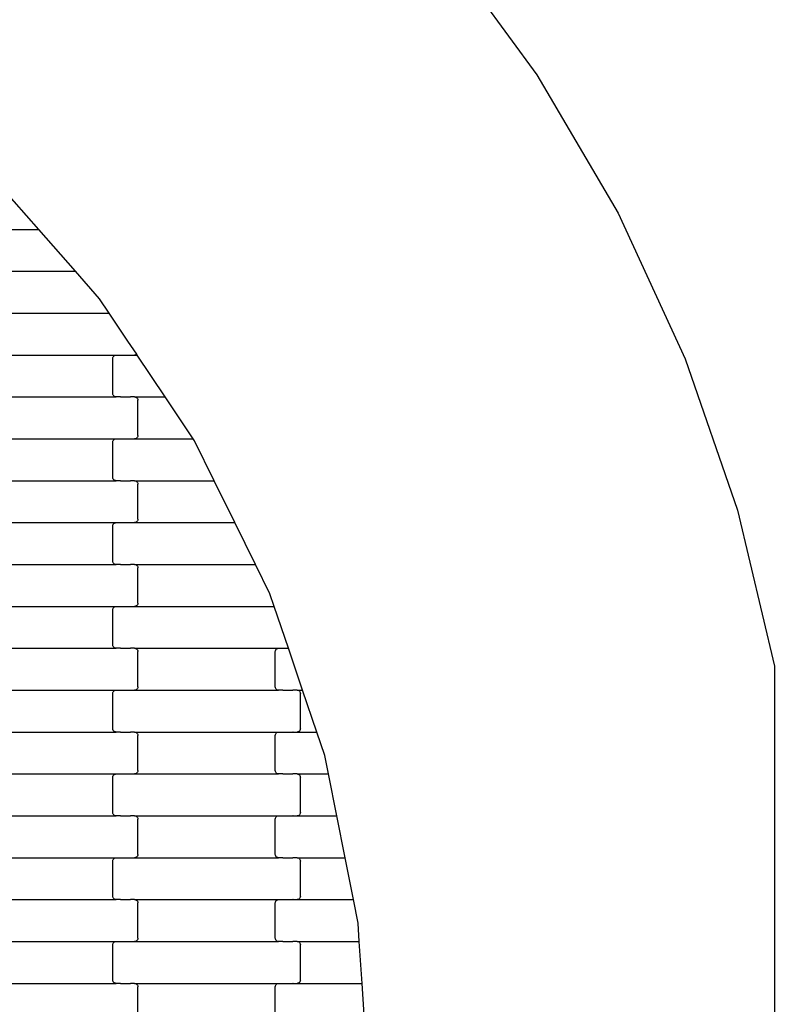
# Model space of a CAD drawing. Units: millimetres. Extents: x 1995 to 19795, y 1058 to 15858.
# Drawn here: x 12837 to 13295, y 10682 to 11270 of the extents above; entities that cross this region are included whole.
import ezdxf

# ---------------------------------------------------------------- set-up
doc = ezdxf.new("R2010")
doc.units = ezdxf.units.MM
doc.layers.add('wymiary 100', color=5, linetype='Continuous')
doc.layers.add('wymiary 100 strefy', color=5, linetype='Continuous')
doc.styles.get("Standard").update_dxf_attribs({"font": 'arial.ttf'})
doc.dimstyles.new('FK_rzuty 100_m', dxfattribs={"dimscale": 100, "dimtxt": 2.5, "dimasz": 2.5, "dimexe": 1.25, "dimexo": 0.625, "dimtad": 1, "dimlfac": 0.001, "dimrnd": 0.01, "dimzin": 1, "dimdsep": 46, "dimtxsty": 'Standard', "dimblk": 'OBLIQUE', "dimblk1": 'ARCHTICK', "dimblk2": 'OBLIQUE', "dimcen": 2.5, "dimadec": 0, "dimazin": 0, "dimtfac": 1, "dimtmove": 0, "dimatfit": 3, "dimfxl": 1, "dimarcsym": 0})
doc.dimstyles.new('FK_rzuty 100_STREFY', dxfattribs={"dimscale": 100, "dimtxt": 4, "dimasz": 2.5, "dimexe": 1.25, "dimexo": 0.625, "dimgap": 1, "dimtad": 1, "dimlfac": 0.001, "dimrnd": 0.01, "dimzin": 1, "dimdsep": 46, "dimtxsty": 'Standard', "dimblk": 'OBLIQUE', "dimcen": 2.5, "dimadec": 0, "dimazin": 0, "dimtfac": 1, "dimtmove": 0, "dimatfit": 3, "dimfxl": 1, "dimarcsym": 0})

# ---------------------------------------------------------------- blocks, each defined once
blk = doc.blocks.new('_Oblique')
at = {"color": 0, "linetype": 'ByBlock', "lineweight": -2}
blk.add_line((-0.5, -0.5), (0.5, 0.5), dxfattribs=at)
blk = doc.blocks.new('*D11')
at = {"layer": 'Defpoints', "color": 0, "transparency": 16777216}
for p in [(11736.21, 11652.36), (9483.87, 6994.52), (16257.21, 6994.52)]:
    blk.add_point(p, dxfattribs=at)
at = {"layer": 'wymiary 100', "color": 0, "lineweight": -2, "transparency": 16777216}
for p, q in [((11673.71, 11652.36), (9358.87, 11652.36)), ((9483.87, 11652.36), (9483.87, 6994.52)), ((16194.71, 6994.52), (9358.87, 6994.52))]:
    blk.add_line(p, q, dxfattribs=at)
at = {"layer": 'wymiary 100', "color": 0, "lineweight": -2, "transparency": 16777216, "xscale": 250, "yscale": 250, "zscale": 250}
for p, rotation in [((9483.87, 11652.36), 90), ((9483.87, 6994.52), 270)]:
    blk.add_blockref('_Oblique', p, dxfattribs=dict(at, rotation=rotation))
at = {"layer": 'wymiary 100', "color": 0, "transparency": 16777216, "insert": (9293.73, 9323.44), "char_height": 250, "attachment_point": 5, "rotation": 90}
blk.add_mtext('4.66', dxfattribs=at)
blk = doc.blocks.new('_ArchTick')
at = {"color": 0, "linetype": 'ByBlock', "const_width": 0.15}
blk.add_lwpolyline([(-0.5, -0.5), (0.5, 0.5)], dxfattribs=at)
blk = doc.blocks.new('*D9')
at = {"layer": 'Defpoints', "color": 0, "transparency": 16777216}
for p in [(7475.71, 13408.02), (11731.81, 13408.02), (16259.12, 5235.82)]:
    blk.add_point(p, dxfattribs=at)
at = {"layer": 'wymiary 100 strefy', "color": 0, "lineweight": -2, "transparency": 16777216}
for p, q in [((11669.31, 13408.02), (7350.71, 13408.02)), ((7475.71, 5235.82), (7475.71, 13408.02)), ((16196.62, 5235.82), (7350.71, 5235.82))]:
    blk.add_line(p, q, dxfattribs=at)
at = {"layer": 'wymiary 100 strefy', "color": 0, "lineweight": -2, "transparency": 16777216, "xscale": 250, "yscale": 250, "zscale": 250}
for p, rotation in [((7475.71, 13408.02), 90), ((7475.71, 5235.82), 270)]:
    blk.add_blockref('_Oblique', p, dxfattribs=dict(at, rotation=rotation))
at = {"layer": 'wymiary 100 strefy', "color": 0, "transparency": 16777216, "insert": (7171.48, 9321.92), "char_height": 400, "attachment_point": 5, "rotation": 90}
blk.add_mtext('8.17 m', dxfattribs=at)

msp = doc.modelspace()

# ---------------------------------------------------------------- linework, layer by layer
for p, q in [((13089.262, 11314.284), (13145.763, 11237.029)), ((13145.763, 11237.029), (13194.297, 11154.535)), ((12848.286, 11144.803), (12826.349, 11169.803)), ((13194.297, 11154.535), (13234.383, 11067.623)), ((12808.548, 11144.803), (12848.286, 11144.803)), ((12870.224, 11119.803), (12848.286, 11144.803)), ((12808.548, 11119.803), (12870.224, 11119.803)), ((12884.604, 11103.415), (12870.224, 11119.803)), ((12890.362, 11094.803), (12884.604, 11103.415)), ((12808.548, 11094.803), (12890.362, 11094.803)), ((12901.561, 11078.051), (12890.362, 11094.803)), ((12906.781, 11070.243), (12901.561, 11078.051)), ((12808.548, 11069.803), (12894.574, 11069.803)), ((12892.561, 11067.803), (12892.63, 11068.321)), ((12892.561, 11046.803), (12892.561, 11067.803)), ((12892.63, 11068.321), (12892.831, 11068.803)), ((12892.831, 11068.803), (12893.151, 11069.217)), ((12893.151, 11069.217), (12893.567, 11069.535)), ((12893.567, 11069.535), (12894.053, 11069.735)), ((12894.053, 11069.735), (12894.574, 11069.803)), ((12894.574, 11069.803), (12897.061, 11069.803)), ((12897.061, 11069.871), (12897.061, 11069.803)), ((12897.061, 11069.803), (12897.196, 11069.803)), ((12897.196, 11069.803), (12897.196, 11069.735)), ((12897.196, 11069.803), (12903.043, 11069.803)), ((12903.041, 11069.871), (12903.043, 11069.803)), ((12903.187, 11069.803), (12903.043, 11069.803)), ((12903.187, 11069.803), (12903.187, 11069.735)), ((12903.187, 11069.803), (12905.548, 11069.803)), ((12906.069, 11069.871), (12905.548, 11069.803)), ((12905.548, 11069.803), (12907.075, 11069.803)), ((12906.555, 11070.071), (12906.069, 11069.871)), ((12906.781, 11070.243), (12906.555, 11070.071)), ((12907.075, 11069.803), (12906.781, 11070.243)), ((12923.788, 11044.803), (12907.075, 11069.803)), ((13234.383, 11067.623), (13265.624, 10977.153)), ((12808.548, 11044.803), (12894.574, 11044.803)), ((12892.63, 11046.285), (12892.561, 11046.803)), ((12892.831, 11045.803), (12892.63, 11046.285)), ((12893.151, 11045.389), (12892.831, 11045.803)), ((12893.567, 11045.071), (12893.151, 11045.389)), ((12894.053, 11044.871), (12893.567, 11045.071)), ((12894.574, 11044.803), (12894.053, 11044.871)), ((12897.061, 11044.803), (12894.574, 11044.803)), ((12897.061, 11044.803), (12897.061, 11044.735)), ((12897.061, 11044.803), (12897.196, 11044.803)), ((12897.196, 11044.871), (12897.196, 11044.803)), ((12897.196, 11044.803), (12903.043, 11044.803)), ((12903.043, 11044.803), (12903.041, 11044.735)), ((12903.187, 11044.803), (12903.043, 11044.803)), ((12903.187, 11044.871), (12903.187, 11044.803)), ((12905.548, 11044.803), (12903.187, 11044.803)), ((12905.548, 11044.803), (12906.069, 11044.735)), ((12905.548, 11044.803), (12923.788, 11044.803)), ((12906.069, 11044.735), (12906.555, 11044.535)), ((12906.555, 11044.535), (12906.972, 11044.217)), ((12906.972, 11044.217), (12907.291, 11043.803)), ((12907.291, 11043.803), (12907.493, 11043.321)), ((12907.493, 11043.321), (12907.561, 11042.803)), ((12907.561, 11021.803), (12907.561, 11042.803)), ((12940.501, 11019.803), (12923.788, 11044.803)), ((12808.548, 11019.803), (12894.574, 11019.803)), ((12892.63, 11018.321), (12892.831, 11018.803)), ((12892.831, 11018.803), (12893.151, 11019.217)), ((12893.151, 11019.217), (12893.567, 11019.535)), ((12893.567, 11019.535), (12894.053, 11019.735)), ((12894.053, 11019.735), (12894.574, 11019.803)), ((12894.574, 11019.803), (12897.061, 11019.803)), ((12897.061, 11019.871), (12897.061, 11019.803)), ((12897.061, 11019.803), (12897.196, 11019.803)), ((12897.196, 11019.803), (12897.196, 11019.735)), ((12897.196, 11019.803), (12903.043, 11019.803)), ((12903.041, 11019.871), (12903.043, 11019.803)), ((12903.187, 11019.803), (12903.043, 11019.803)), ((12903.187, 11019.803), (12903.187, 11019.735)), ((12903.187, 11019.803), (12905.548, 11019.803)), ((12906.069, 11019.871), (12905.548, 11019.803)), ((12905.548, 11019.803), (12940.501, 11019.803)), ((12906.555, 11020.071), (12906.069, 11019.871)), ((12906.972, 11020.389), (12906.555, 11020.071)), ((12907.291, 11020.803), (12906.972, 11020.389)), ((12907.493, 11021.285), (12907.291, 11020.803)), ((12907.561, 11021.803), (12907.493, 11021.285)), ((12941.259, 11018.669), (12940.501, 11019.803)), ((12892.561, 11017.803), (12892.63, 11018.321)), ((12892.561, 10996.803), (12892.561, 11017.803)), ((12953.034, 10994.803), (12941.259, 11018.669)), ((12892.63, 10996.285), (12892.561, 10996.803)), ((12892.831, 10995.803), (12892.63, 10996.285)), ((12893.151, 10995.389), (12892.831, 10995.803)), ((12893.567, 10995.071), (12893.151, 10995.389)), ((12808.548, 10994.803), (12894.574, 10994.803)), ((12894.053, 10994.871), (12893.567, 10995.071)), ((12894.574, 10994.803), (12894.053, 10994.871)), ((12897.061, 10994.803), (12894.574, 10994.803)), ((12897.061, 10994.803), (12897.061, 10994.735)), ((12897.061, 10994.803), (12897.196, 10994.803)), ((12897.196, 10994.871), (12897.196, 10994.803)), ((12897.196, 10994.803), (12903.043, 10994.803)), ((12903.043, 10994.803), (12903.041, 10994.735)), ((12903.187, 10994.803), (12903.043, 10994.803)), ((12903.187, 10994.871), (12903.187, 10994.803)), ((12905.548, 10994.803), (12903.187, 10994.803)), ((12905.548, 10994.803), (12906.069, 10994.735)), ((12905.548, 10994.803), (12953.034, 10994.803)), ((12906.069, 10994.735), (12906.555, 10994.535)), ((12906.555, 10994.535), (12906.972, 10994.217)), ((12906.972, 10994.217), (12907.291, 10993.803)), ((12907.291, 10993.803), (12907.493, 10993.321)), ((12907.493, 10993.321), (12907.561, 10992.803)), ((12907.561, 10971.803), (12907.561, 10992.803)), ((12965.369, 10969.803), (12953.034, 10994.803)), ((12907.561, 10971.803), (12907.493, 10971.285)), ((13265.624, 10977.153), (13287.709, 10884.025)), ((12808.548, 10969.803), (12894.574, 10969.803)), ((12892.561, 10967.803), (12892.63, 10968.321)), ((12892.561, 10946.803), (12892.561, 10967.803)), ((12892.63, 10968.321), (12892.831, 10968.803)), ((12892.831, 10968.803), (12893.151, 10969.217)), ((12893.151, 10969.217), (12893.567, 10969.535)), ((12893.567, 10969.535), (12894.053, 10969.735)), ((12894.053, 10969.735), (12894.574, 10969.803)), ((12894.574, 10969.803), (12897.061, 10969.803)), ((12897.061, 10969.871), (12897.061, 10969.803)), ((12897.061, 10969.803), (12897.196, 10969.803)), ((12897.196, 10969.803), (12897.196, 10969.735)), ((12897.196, 10969.803), (12903.043, 10969.803)), ((12903.041, 10969.871), (12903.043, 10969.803)), ((12903.187, 10969.803), (12903.043, 10969.803)), ((12903.187, 10969.803), (12903.187, 10969.735)), ((12903.187, 10969.803), (12905.548, 10969.803)), ((12906.069, 10969.871), (12905.548, 10969.803)), ((12905.548, 10969.803), (12965.369, 10969.803)), ((12906.555, 10970.071), (12906.069, 10969.871)), ((12906.972, 10970.389), (12906.555, 10970.071)), ((12907.291, 10970.803), (12906.972, 10970.389)), ((12907.493, 10971.285), (12907.291, 10970.803)), ((12977.703, 10944.803), (12965.369, 10969.803)), ((12808.548, 10944.803), (12894.574, 10944.803)), ((12892.63, 10946.285), (12892.561, 10946.803)), ((12892.831, 10945.803), (12892.63, 10946.285)), ((12893.151, 10945.389), (12892.831, 10945.803)), ((12893.567, 10945.071), (12893.151, 10945.389)), ((12894.053, 10944.871), (12893.567, 10945.071)), ((12894.574, 10944.803), (12894.053, 10944.871)), ((12897.061, 10944.803), (12894.574, 10944.803)), ((12897.061, 10944.803), (12897.061, 10944.735)), ((12897.061, 10944.803), (12897.196, 10944.803)), ((12897.196, 10944.871), (12897.196, 10944.803)), ((12897.196, 10944.803), (12903.043, 10944.803)), ((12903.043, 10944.803), (12903.041, 10944.735)), ((12903.187, 10944.803), (12903.043, 10944.803)), ((12903.187, 10944.871), (12903.187, 10944.803)), ((12905.548, 10944.803), (12903.187, 10944.803)), ((12905.548, 10944.803), (12906.069, 10944.735)), ((12905.548, 10944.803), (12977.703, 10944.803)), ((12906.069, 10944.735), (12906.555, 10944.535)), ((12906.555, 10944.535), (12906.972, 10944.217)), ((12906.972, 10944.217), (12907.291, 10943.803)), ((12907.291, 10943.803), (12907.493, 10943.321)), ((12907.493, 10943.321), (12907.561, 10942.803)), ((12907.561, 10921.803), (12907.561, 10942.803)), ((12986.363, 10927.251), (12977.703, 10944.803)), ((12988.892, 10919.803), (12986.363, 10927.251)), ((12808.548, 10919.803), (12894.574, 10919.803)), ((12892.831, 10918.803), (12893.151, 10919.217)), ((12893.151, 10919.217), (12893.567, 10919.535)), ((12893.567, 10919.535), (12894.053, 10919.735)), ((12894.053, 10919.735), (12894.574, 10919.803)), ((12894.574, 10919.803), (12897.061, 10919.803)), ((12897.061, 10919.871), (12897.061, 10919.803)), ((12897.061, 10919.803), (12897.196, 10919.803)), ((12897.196, 10919.803), (12897.196, 10919.735)), ((12897.196, 10919.803), (12903.043, 10919.803)), ((12903.041, 10919.871), (12903.043, 10919.803)), ((12903.187, 10919.803), (12903.043, 10919.803)), ((12903.187, 10919.803), (12903.187, 10919.735)), ((12903.187, 10919.803), (12905.548, 10919.803)), ((12906.069, 10919.871), (12905.548, 10919.803)), ((12905.548, 10919.803), (12988.892, 10919.803)), ((12906.555, 10920.071), (12906.069, 10919.871)), ((12906.972, 10920.389), (12906.555, 10920.071)), ((12907.291, 10920.803), (12906.972, 10920.389)), ((12907.493, 10921.285), (12907.291, 10920.803)), ((12907.561, 10921.803), (12907.493, 10921.285)), ((12997.382, 10894.803), (12988.892, 10919.803)), ((12892.561, 10917.803), (12892.63, 10918.321)), ((12892.561, 10896.803), (12892.561, 10917.803)), ((12892.63, 10918.321), (12892.831, 10918.803)), ((12892.63, 10896.285), (12892.561, 10896.803)), ((12892.831, 10895.803), (12892.63, 10896.285)), ((12893.151, 10895.389), (12892.831, 10895.803)), ((12893.567, 10895.071), (12893.151, 10895.389)), ((12808.548, 10894.803), (12894.574, 10894.803)), ((12894.053, 10894.871), (12893.567, 10895.071)), ((12894.574, 10894.803), (12894.053, 10894.871)), ((12897.061, 10894.803), (12894.574, 10894.803)), ((12897.061, 10894.803), (12897.061, 10894.735)), ((12897.061, 10894.803), (12897.196, 10894.803)), ((12897.196, 10894.871), (12897.196, 10894.803)), ((12897.196, 10894.803), (12903.043, 10894.803)), ((12903.043, 10894.803), (12903.041, 10894.735)), ((12903.187, 10894.803), (12903.043, 10894.803)), ((12903.187, 10894.871), (12903.187, 10894.803)), ((12905.548, 10894.803), (12903.187, 10894.803)), ((12905.548, 10894.803), (12906.069, 10894.735)), ((12905.548, 10894.803), (12991.574, 10894.803)), ((12906.069, 10894.735), (12906.555, 10894.535)), ((12906.555, 10894.535), (12906.972, 10894.217)), ((12906.972, 10894.217), (12907.291, 10893.803)), ((12907.291, 10893.803), (12907.493, 10893.321)), ((12907.493, 10893.321), (12907.561, 10892.803)), ((12907.561, 10871.803), (12907.561, 10892.803)), ((12989.561, 10892.803), (12989.63, 10893.321)), ((12989.561, 10871.803), (12989.561, 10892.803)), ((12989.63, 10893.321), (12989.831, 10893.803)), ((12989.831, 10893.803), (12990.151, 10894.217)), ((12990.151, 10894.217), (12990.567, 10894.535)), ((12990.567, 10894.535), (12991.053, 10894.735)), ((12991.053, 10894.735), (12991.574, 10894.803)), ((12991.574, 10894.803), (12994.061, 10894.803)), ((12994.061, 10894.871), (12994.061, 10894.803)), ((12994.061, 10894.803), (12994.196, 10894.803)), ((12994.196, 10894.803), (12994.196, 10894.735)), ((12994.196, 10894.803), (12997.382, 10894.803)), ((13005.872, 10869.803), (12997.382, 10894.803)), ((13287.709, 10884.025), (13287.709, 10099.025)), ((12808.548, 10869.803), (12894.574, 10869.803)), ((12892.561, 10867.803), (12892.63, 10868.321)), ((12892.561, 10846.803), (12892.561, 10867.803)), ((12892.63, 10868.321), (12892.831, 10868.803)), ((12892.831, 10868.803), (12893.151, 10869.217)), ((12893.151, 10869.217), (12893.567, 10869.535)), ((12893.567, 10869.535), (12894.053, 10869.735)), ((12894.053, 10869.735), (12894.574, 10869.803)), ((12894.574, 10869.803), (12897.061, 10869.803)), ((12897.061, 10869.871), (12897.061, 10869.803)), ((12897.061, 10869.803), (12897.196, 10869.803)), ((12897.196, 10869.803), (12897.196, 10869.735)), ((12897.196, 10869.803), (12903.043, 10869.803)), ((12903.041, 10869.871), (12903.043, 10869.803)), ((12903.187, 10869.803), (12903.043, 10869.803)), ((12903.187, 10869.803), (12903.187, 10869.735)), ((12903.187, 10869.803), (12905.548, 10869.803)), ((12906.069, 10869.871), (12905.548, 10869.803)), ((12905.548, 10869.803), (12991.574, 10869.803)), ((12906.555, 10870.071), (12906.069, 10869.871)), ((12906.972, 10870.389), (12906.555, 10870.071)), ((12907.291, 10870.803), (12906.972, 10870.389)), ((12907.493, 10871.285), (12907.291, 10870.803)), ((12907.561, 10871.803), (12907.493, 10871.285)), ((12989.63, 10871.285), (12989.561, 10871.803)), ((12989.831, 10870.803), (12989.63, 10871.285)), ((12990.151, 10870.389), (12989.831, 10870.803)), ((12990.567, 10870.071), (12990.151, 10870.389)), ((12991.053, 10869.871), (12990.567, 10870.071)), ((12991.574, 10869.803), (12991.053, 10869.871)), ((12994.061, 10869.803), (12991.574, 10869.803)), ((12994.061, 10869.803), (12994.061, 10869.735)), ((12994.061, 10869.803), (12994.196, 10869.803)), ((12994.196, 10869.871), (12994.196, 10869.803)), ((12994.196, 10869.803), (13000.043, 10869.803)), ((13000.043, 10869.803), (13000.041, 10869.735)), ((13000.187, 10869.803), (13000.043, 10869.803)), ((13000.187, 10869.871), (13000.187, 10869.803)), ((13002.548, 10869.803), (13000.187, 10869.803)), ((13002.548, 10869.803), (13003.069, 10869.735)), ((13002.548, 10869.803), (13005.872, 10869.803)), ((13003.069, 10869.735), (13003.555, 10869.535)), ((13003.555, 10869.535), (13003.972, 10869.217)), ((13003.972, 10869.217), (13004.291, 10868.803)), ((13004.291, 10868.803), (13004.493, 10868.321)), ((13004.493, 10868.321), (13004.561, 10867.803)), ((13004.561, 10846.803), (13004.561, 10867.803)), ((13014.363, 10844.803), (13005.872, 10869.803)), ((12808.548, 10844.803), (12894.574, 10844.803)), ((12892.63, 10846.285), (12892.561, 10846.803)), ((12892.831, 10845.803), (12892.63, 10846.285)), ((12893.151, 10845.389), (12892.831, 10845.803)), ((12893.567, 10845.071), (12893.151, 10845.389)), ((12894.053, 10844.871), (12893.567, 10845.071)), ((12894.574, 10844.803), (12894.053, 10844.871)), ((12897.061, 10844.803), (12894.574, 10844.803)), ((12897.061, 10844.803), (12897.061, 10844.735)), ((12897.061, 10844.803), (12897.196, 10844.803)), ((12897.196, 10844.871), (12897.196, 10844.803)), ((12897.196, 10844.803), (12903.043, 10844.803)), ((12903.043, 10844.803), (12903.041, 10844.735)), ((12903.187, 10844.803), (12903.043, 10844.803)), ((12903.187, 10844.871), (12903.187, 10844.803)), ((12905.548, 10844.803), (12903.187, 10844.803)), ((12905.548, 10844.803), (12906.069, 10844.735)), ((12905.548, 10844.803), (12991.574, 10844.803)), ((12906.069, 10844.735), (12906.555, 10844.535)), ((12906.555, 10844.535), (12906.972, 10844.217)), ((12906.972, 10844.217), (12907.291, 10843.803)), ((12907.291, 10843.803), (12907.493, 10843.321)), ((12907.493, 10843.321), (12907.561, 10842.803)), ((12907.561, 10821.803), (12907.561, 10842.803)), ((12989.561, 10842.803), (12989.63, 10843.321)), ((12989.561, 10821.803), (12989.561, 10842.803)), ((12989.63, 10843.321), (12989.831, 10843.803)), ((12989.831, 10843.803), (12990.151, 10844.217)), ((12990.151, 10844.217), (12990.567, 10844.535)), ((12990.567, 10844.535), (12991.053, 10844.735)), ((12991.053, 10844.735), (12991.574, 10844.803)), ((12991.574, 10844.803), (12994.061, 10844.803)), ((12994.061, 10844.871), (12994.061, 10844.803)), ((12994.061, 10844.803), (12994.196, 10844.803)), ((12994.196, 10844.803), (12994.196, 10844.735)), ((12994.196, 10844.803), (13000.043, 10844.803)), ((13000.041, 10844.871), (13000.043, 10844.803)), ((13000.187, 10844.803), (13000.043, 10844.803)), ((13000.187, 10844.803), (13000.187, 10844.735)), ((13000.187, 10844.803), (13002.548, 10844.803)), ((13003.069, 10844.871), (13002.548, 10844.803)), ((13002.548, 10844.803), (13014.363, 10844.803)), ((13003.555, 10845.071), (13003.069, 10844.871)), ((13003.972, 10845.389), (13003.555, 10845.071)), ((13004.291, 10845.803), (13003.972, 10845.389)), ((13004.493, 10846.285), (13004.291, 10845.803)), ((13004.561, 10846.803), (13004.493, 10846.285)), ((13019.143, 10830.725), (13014.363, 10844.803)), ((13021.317, 10819.803), (13019.143, 10830.725)), ((12808.548, 10819.803), (12894.574, 10819.803)), ((12892.831, 10818.803), (12893.151, 10819.217)), ((12893.151, 10819.217), (12893.567, 10819.535)), ((12893.567, 10819.535), (12894.053, 10819.735)), ((12894.053, 10819.735), (12894.574, 10819.803)), ((12894.574, 10819.803), (12897.061, 10819.803)), ((12897.061, 10819.871), (12897.061, 10819.803)), ((12897.061, 10819.803), (12897.196, 10819.803)), ((12897.196, 10819.803), (12897.196, 10819.735)), ((12897.196, 10819.803), (12903.043, 10819.803)), ((12903.041, 10819.871), (12903.043, 10819.803)), ((12903.187, 10819.803), (12903.043, 10819.803)), ((12903.187, 10819.803), (12903.187, 10819.735)), ((12903.187, 10819.803), (12905.548, 10819.803)), ((12906.069, 10819.871), (12905.548, 10819.803)), ((12905.548, 10819.803), (12991.574, 10819.803)), ((12906.555, 10820.071), (12906.069, 10819.871)), ((12906.972, 10820.389), (12906.555, 10820.071)), ((12907.291, 10820.803), (12906.972, 10820.389)), ((12907.493, 10821.285), (12907.291, 10820.803)), ((12907.561, 10821.803), (12907.493, 10821.285)), ((12989.63, 10821.285), (12989.561, 10821.803)), ((12989.831, 10820.803), (12989.63, 10821.285)), ((12990.151, 10820.389), (12989.831, 10820.803)), ((12990.567, 10820.071), (12990.151, 10820.389)), ((12991.053, 10819.871), (12990.567, 10820.071)), ((12991.574, 10819.803), (12991.053, 10819.871)), ((12994.061, 10819.803), (12991.574, 10819.803)), ((12994.061, 10819.803), (12994.061, 10819.735)), ((12994.061, 10819.803), (12994.196, 10819.803)), ((12994.196, 10819.871), (12994.196, 10819.803)), ((12994.196, 10819.803), (13000.041, 10819.803)), ((13000.041, 10819.803), (13000.041, 10819.735)), ((13000.187, 10819.803), (13000.041, 10819.803)), ((13000.187, 10819.871), (13000.187, 10819.803)), ((13002.548, 10819.803), (13000.187, 10819.803)), ((13002.548, 10819.803), (13003.069, 10819.735)), ((13002.548, 10819.803), (13021.317, 10819.803)), ((13003.069, 10819.735), (13003.555, 10819.535)), ((13003.555, 10819.535), (13003.972, 10819.217)), ((13003.972, 10819.217), (13004.291, 10818.803)), ((13026.292, 10794.803), (13021.317, 10819.803)), ((12892.561, 10817.803), (12892.63, 10818.321)), ((12892.561, 10796.803), (12892.561, 10817.803)), ((12892.63, 10818.321), (12892.831, 10818.803)), ((13004.291, 10818.803), (13004.493, 10818.321)), ((13004.493, 10818.321), (13004.561, 10817.803)), ((13004.561, 10796.803), (13004.561, 10817.803)), ((12892.63, 10796.285), (12892.561, 10796.803)), ((12892.831, 10795.803), (12892.63, 10796.285)), ((12893.151, 10795.389), (12892.831, 10795.803)), ((13004.291, 10795.803), (13003.972, 10795.389)), ((13004.493, 10796.285), (13004.291, 10795.803)), ((13004.561, 10796.803), (13004.493, 10796.285)), ((12808.548, 10794.803), (12894.574, 10794.803)), ((12893.567, 10795.071), (12893.151, 10795.389)), ((12894.053, 10794.871), (12893.567, 10795.071)), ((12894.574, 10794.803), (12894.053, 10794.871)), ((12897.061, 10794.803), (12894.574, 10794.803)), ((12897.061, 10794.803), (12897.061, 10794.735)), ((12897.061, 10794.803), (12897.196, 10794.803)), ((12897.196, 10794.871), (12897.196, 10794.803)), ((12897.196, 10794.803), (12903.043, 10794.803)), ((12903.043, 10794.803), (12903.041, 10794.735)), ((12903.187, 10794.803), (12903.043, 10794.803)), ((12903.187, 10794.871), (12903.187, 10794.803)), ((12905.548, 10794.803), (12903.187, 10794.803)), ((12905.548, 10794.803), (12906.069, 10794.735)), ((12905.548, 10794.803), (12991.574, 10794.803)), ((12906.069, 10794.735), (12906.555, 10794.535)), ((12906.555, 10794.535), (12906.972, 10794.217)), ((12906.972, 10794.217), (12907.291, 10793.803)), ((12907.291, 10793.803), (12907.493, 10793.321)), ((12907.493, 10793.321), (12907.561, 10792.803)), ((12907.561, 10771.803), (12907.561, 10792.803)), ((12989.561, 10792.803), (12989.63, 10793.321)), ((12989.561, 10771.803), (12989.561, 10792.803)), ((12989.63, 10793.321), (12989.831, 10793.803)), ((12989.831, 10793.803), (12990.151, 10794.217)), ((12990.151, 10794.217), (12990.567, 10794.535)), ((12990.567, 10794.535), (12991.053, 10794.735)), ((12991.053, 10794.735), (12991.574, 10794.803)), ((12991.574, 10794.803), (12994.061, 10794.803)), ((12994.061, 10794.871), (12994.061, 10794.803)), ((12994.061, 10794.803), (12994.196, 10794.803)), ((12994.196, 10794.803), (12994.196, 10794.735)), ((12994.196, 10794.803), (13000.041, 10794.803)), ((13000.041, 10794.871), (13000.041, 10794.803)), ((13000.187, 10794.803), (13000.041, 10794.803)), ((13000.187, 10794.803), (13000.187, 10794.735)), ((13000.187, 10794.803), (13002.548, 10794.803)), ((13003.069, 10794.871), (13002.548, 10794.803)), ((13002.548, 10794.803), (13026.292, 10794.803)), ((13003.555, 10795.071), (13003.069, 10794.871)), ((13003.972, 10795.389), (13003.555, 10795.071)), ((13031.267, 10769.803), (13026.292, 10794.803)), ((12808.548, 10769.803), (12894.574, 10769.803)), ((12892.561, 10767.803), (12892.63, 10768.321)), ((12892.561, 10746.803), (12892.561, 10767.803)), ((12892.63, 10768.321), (12892.831, 10768.803)), ((12892.831, 10768.803), (12893.151, 10769.217)), ((12893.151, 10769.217), (12893.567, 10769.535)), ((12893.567, 10769.535), (12894.053, 10769.735)), ((12894.053, 10769.735), (12894.574, 10769.803)), ((12894.574, 10769.803), (12897.061, 10769.803)), ((12897.061, 10769.871), (12897.061, 10769.803)), ((12897.061, 10769.803), (12897.196, 10769.803)), ((12897.196, 10769.803), (12897.196, 10769.735)), ((12897.196, 10769.803), (12903.043, 10769.803)), ((12903.041, 10769.871), (12903.043, 10769.803)), ((12903.187, 10769.803), (12903.043, 10769.803)), ((12903.187, 10769.803), (12903.187, 10769.735)), ((12903.187, 10769.803), (12905.548, 10769.803)), ((12906.069, 10769.871), (12905.548, 10769.803)), ((12905.548, 10769.803), (12991.574, 10769.803)), ((12906.555, 10770.071), (12906.069, 10769.871)), ((12906.972, 10770.389), (12906.555, 10770.071)), ((12907.291, 10770.803), (12906.972, 10770.389)), ((12907.493, 10771.285), (12907.291, 10770.803)), ((12907.561, 10771.803), (12907.493, 10771.285)), ((12989.63, 10771.285), (12989.561, 10771.803)), ((12989.831, 10770.803), (12989.63, 10771.285)), ((12990.151, 10770.389), (12989.831, 10770.803)), ((12990.567, 10770.071), (12990.151, 10770.389)), ((12991.053, 10769.871), (12990.567, 10770.071)), ((12991.574, 10769.803), (12991.053, 10769.871)), ((12994.061, 10769.803), (12991.574, 10769.803)), ((12994.061, 10769.803), (12994.061, 10769.735)), ((12994.061, 10769.803), (12994.196, 10769.803)), ((12994.196, 10769.871), (12994.196, 10769.803)), ((12994.196, 10769.803), (13000.043, 10769.803)), ((13000.043, 10769.803), (13000.041, 10769.735)), ((13000.187, 10769.803), (13000.043, 10769.803)), ((13000.187, 10769.871), (13000.187, 10769.803)), ((13002.548, 10769.803), (13000.187, 10769.803)), ((13002.548, 10769.803), (13003.069, 10769.735)), ((13002.548, 10769.803), (13031.267, 10769.803)), ((13003.069, 10769.735), (13003.555, 10769.535)), ((13003.555, 10769.535), (13003.972, 10769.217)), ((13003.972, 10769.217), (13004.291, 10768.803)), ((13004.291, 10768.803), (13004.493, 10768.321)), ((13004.493, 10768.321), (13004.561, 10767.803)), ((13004.561, 10746.803), (13004.561, 10767.803)), ((13036.242, 10744.803), (13031.267, 10769.803)), ((12808.548, 10744.803), (12894.574, 10744.803)), ((12892.63, 10746.285), (12892.561, 10746.803)), ((12892.831, 10745.803), (12892.63, 10746.285)), ((12893.151, 10745.389), (12892.831, 10745.803)), ((12893.567, 10745.071), (12893.151, 10745.389)), ((12894.053, 10744.871), (12893.567, 10745.071)), ((12894.574, 10744.803), (12894.053, 10744.871)), ((12897.061, 10744.803), (12894.574, 10744.803)), ((12897.061, 10744.803), (12897.061, 10744.735)), ((12897.061, 10744.803), (12897.196, 10744.803)), ((12897.196, 10744.871), (12897.196, 10744.803)), ((12897.196, 10744.803), (12903.043, 10744.803)), ((12903.043, 10744.803), (12903.041, 10744.735)), ((12903.187, 10744.803), (12903.043, 10744.803)), ((12903.187, 10744.871), (12903.187, 10744.803)), ((12905.548, 10744.803), (12903.187, 10744.803)), ((12905.548, 10744.803), (12906.069, 10744.735)), ((12905.548, 10744.803), (12991.574, 10744.803)), ((12906.069, 10744.735), (12906.555, 10744.535)), ((12906.555, 10744.535), (12906.972, 10744.217)), ((12906.972, 10744.217), (12907.291, 10743.803)), ((12907.291, 10743.803), (12907.493, 10743.321)), ((12907.493, 10743.321), (12907.561, 10742.803)), ((12907.561, 10721.803), (12907.561, 10742.803)), ((12989.561, 10742.803), (12989.63, 10743.321)), ((12989.561, 10721.803), (12989.561, 10742.803)), ((12989.63, 10743.321), (12989.831, 10743.803)), ((12989.831, 10743.803), (12990.151, 10744.217)), ((12990.151, 10744.217), (12990.567, 10744.535)), ((12990.567, 10744.535), (12991.053, 10744.735)), ((12991.053, 10744.735), (12991.574, 10744.803)), ((12991.574, 10744.803), (12994.061, 10744.803)), ((12994.061, 10744.871), (12994.061, 10744.803)), ((12994.061, 10744.803), (12994.196, 10744.803)), ((12994.196, 10744.803), (12994.196, 10744.735)), ((12994.196, 10744.803), (13000.043, 10744.803)), ((13000.041, 10744.871), (13000.043, 10744.803)), ((13000.187, 10744.803), (13000.043, 10744.803)), ((13000.187, 10744.803), (13000.187, 10744.735)), ((13000.187, 10744.803), (13002.548, 10744.803)), ((13003.069, 10744.871), (13002.548, 10744.803)), ((13002.548, 10744.803), (13036.242, 10744.803)), ((13003.555, 10745.071), (13003.069, 10744.871)), ((13003.972, 10745.389), (13003.555, 10745.071)), ((13004.291, 10745.803), (13003.972, 10745.389)), ((13004.493, 10746.285), (13004.291, 10745.803)), ((13004.561, 10746.803), (13004.493, 10746.285)), ((13039.039, 10730.746), (13036.242, 10744.803)), ((13039.756, 10719.803), (13039.039, 10730.746)), ((12808.548, 10719.803), (12894.574, 10719.803)), ((12892.831, 10718.803), (12893.151, 10719.217)), ((12893.151, 10719.217), (12893.567, 10719.535)), ((12893.567, 10719.535), (12894.053, 10719.735)), ((12894.053, 10719.735), (12894.574, 10719.803)), ((12894.574, 10719.803), (12897.061, 10719.803)), ((12897.061, 10719.871), (12897.061, 10719.803)), ((12897.061, 10719.803), (12897.196, 10719.803)), ((12897.196, 10719.803), (12897.196, 10719.735)), ((12897.196, 10719.803), (12903.043, 10719.803)), ((12903.041, 10719.871), (12903.043, 10719.803)), ((12903.187, 10719.803), (12903.043, 10719.803)), ((12903.187, 10719.803), (12903.187, 10719.735)), ((12903.187, 10719.803), (12905.548, 10719.803)), ((12906.069, 10719.871), (12905.548, 10719.803)), ((12905.548, 10719.803), (12991.574, 10719.803)), ((12906.555, 10720.071), (12906.069, 10719.871)), ((12906.972, 10720.389), (12906.555, 10720.071)), ((12907.291, 10720.803), (12906.972, 10720.389)), ((12907.493, 10721.285), (12907.291, 10720.803)), ((12907.561, 10721.803), (12907.493, 10721.285)), ((12989.63, 10721.285), (12989.561, 10721.803)), ((12989.831, 10720.803), (12989.63, 10721.285)), ((12990.151, 10720.389), (12989.831, 10720.803)), ((12990.567, 10720.071), (12990.151, 10720.389)), ((12991.053, 10719.871), (12990.567, 10720.071)), ((12991.574, 10719.803), (12991.053, 10719.871)), ((12994.061, 10719.803), (12991.574, 10719.803)), ((12994.061, 10719.803), (12994.061, 10719.735)), ((12994.061, 10719.803), (12994.196, 10719.803)), ((12994.196, 10719.871), (12994.196, 10719.803)), ((12994.196, 10719.803), (13000.043, 10719.803)), ((13000.043, 10719.803), (13000.041, 10719.735)), ((13000.187, 10719.803), (13000.043, 10719.803)), ((13000.187, 10719.871), (13000.187, 10719.803)), ((13002.548, 10719.803), (13000.187, 10719.803)), ((13002.548, 10719.803), (13003.069, 10719.735)), ((13002.548, 10719.803), (13039.756, 10719.803)), ((13003.069, 10719.735), (13003.555, 10719.535)), ((13003.555, 10719.535), (13003.972, 10719.217)), ((13003.972, 10719.217), (13004.291, 10718.803)), ((13041.396, 10694.803), (13039.756, 10719.803)), ((12892.561, 10717.803), (12892.63, 10718.321)), ((12892.561, 10696.803), (12892.561, 10717.803)), ((12892.63, 10718.321), (12892.831, 10718.803)), ((13004.291, 10718.803), (13004.493, 10718.321)), ((13004.493, 10718.321), (13004.561, 10717.803)), ((13004.561, 10696.803), (13004.561, 10717.803)), ((12892.63, 10696.285), (12892.561, 10696.803)), ((12892.831, 10695.803), (12892.63, 10696.285)), ((12893.151, 10695.389), (12892.831, 10695.803)), ((13004.291, 10695.803), (13003.972, 10695.389)), ((13004.493, 10696.285), (13004.291, 10695.803)), ((13004.561, 10696.803), (13004.493, 10696.285)), ((12808.548, 10694.803), (12894.574, 10694.803)), ((12893.567, 10695.071), (12893.151, 10695.389)), ((12894.053, 10694.871), (12893.567, 10695.071)), ((12894.574, 10694.803), (12894.053, 10694.871)), ((12897.061, 10694.803), (12894.574, 10694.803)), ((12897.061, 10694.803), (12897.061, 10694.735)), ((12897.061, 10694.803), (12897.196, 10694.803)), ((12897.196, 10694.871), (12897.196, 10694.803)), ((12897.196, 10694.803), (12903.043, 10694.803)), ((12903.043, 10694.803), (12903.041, 10694.735)), ((12903.187, 10694.803), (12903.043, 10694.803)), ((12903.187, 10694.871), (12903.187, 10694.803)), ((12905.548, 10694.803), (12903.187, 10694.803)), ((12905.548, 10694.803), (12906.069, 10694.735)), ((12905.548, 10694.803), (12991.574, 10694.803)), ((12906.069, 10694.735), (12906.555, 10694.535)), ((12906.555, 10694.535), (12906.972, 10694.217)), ((12906.972, 10694.217), (12907.291, 10693.803)), ((12907.291, 10693.803), (12907.493, 10693.321)), ((12907.493, 10693.321), (12907.561, 10692.803)), ((12907.561, 10671.803), (12907.561, 10692.803)), ((12989.561, 10692.803), (12989.63, 10693.321)), ((12989.561, 10671.803), (12989.561, 10692.803)), ((12989.63, 10693.321), (12989.831, 10693.803)), ((12989.831, 10693.803), (12990.151, 10694.217)), ((12990.151, 10694.217), (12990.567, 10694.535)), ((12990.567, 10694.535), (12991.053, 10694.735)), ((12991.053, 10694.735), (12991.574, 10694.803)), ((12991.574, 10694.803), (12994.061, 10694.803)), ((12994.061, 10694.871), (12994.061, 10694.803)), ((12994.061, 10694.803), (12994.196, 10694.803)), ((12994.196, 10694.803), (12994.196, 10694.735)), ((12994.196, 10694.803), (13000.043, 10694.803)), ((13000.041, 10694.871), (13000.043, 10694.803)), ((13000.187, 10694.803), (13000.043, 10694.803)), ((13000.187, 10694.803), (13000.187, 10694.735)), ((13000.187, 10694.803), (13002.548, 10694.803)), ((13003.069, 10694.871), (13002.548, 10694.803)), ((13002.548, 10694.803), (13041.396, 10694.803)), ((13003.555, 10695.071), (13003.069, 10694.871)), ((13003.972, 10695.389), (13003.555, 10695.071)), ((13043.035, 10669.803), (13041.396, 10694.803))]:
    msp.add_line(p, q)

# ---------------------------------------------------------------- dimensions: what is measured, and where the dimension line sits
at = {"layer": 'wymiary 100'}
dim = msp.add_linear_dim(base=(9483.868, 6994.523), p1=(11736.209, 11652.356), p2=(16257.209, 6994.523), angle=90, dimstyle='FK_rzuty 100_m', dxfattribs=at)
dim.commit()
dim.dimension.update_dxf_attribs({"geometry": '*D11', "text_midpoint": (9293.725, 9323.439)})
at = {"layer": 'wymiary 100 strefy'}
dim = msp.add_linear_dim(base=(7475.706, 13408.025), p1=(16259.115, 5235.824), p2=(11731.808, 13408.025), angle=90, dimstyle='FK_rzuty 100_STREFY', override={"dimpost": ' m'}, dxfattribs=at)
dim.commit()
dim.dimension.update_dxf_attribs({"geometry": '*D9', "text_midpoint": (7171.477, 9321.925)})

doc.saveas('drawing.dxf')
